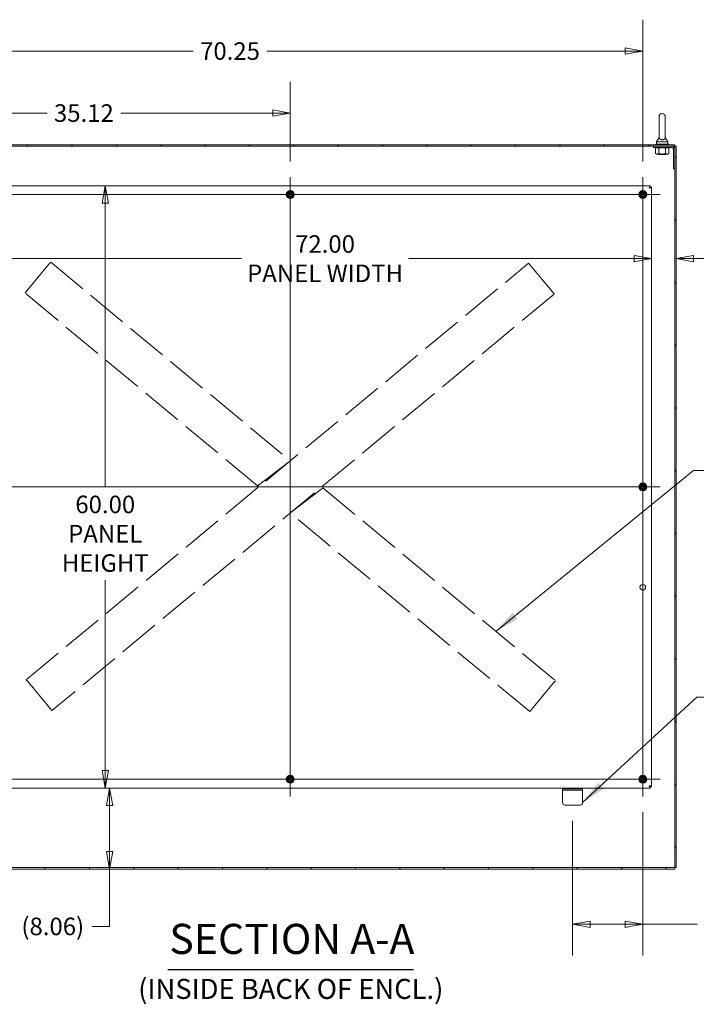
# Model space of a CAD drawing. Units: inches. Extents: x 16 to 412, y 8 to 252.
# Drawn here: x 252 to 319, y 104 to 202 of the extents above; entities that cross this region are included whole.
import ezdxf

# ---------------------------------------------------------------- set-up
doc = ezdxf.new("R2010")
doc.units = ezdxf.units.IN
doc.header["$LTSCALE"] = 25
doc.header["$MEASUREMENT"] = 0
doc.linetypes.add('DASHED', pattern=[0.2067, 0.1654, -0.0413])
doc.layers.get('0').update_dxf_attribs({"lineweight": 0})
for name, color, linetype, lineweight in [('Center Mark (ANSI)', 7, 'Continuous', 5), ('Centerline (ANSI)', 7, 'Continuous', 5), ('Dimension (ANSI)', 7, 'Continuous', 5), ('Hatch (ANSI)', 7, 'Continuous', 5), ('Hidden (ANSI)', 7, 'DASHED', 5), ('Symbol (ANSI)', 7, 'Continuous', 5), ('Visible (ANSI)', 7, 'Continuous', 5)]:
    doc.layers.add(name, color=color, linetype=linetype, lineweight=lineweight)
doc.styles.add('ROMANS', font='tahoma.ttf')
doc.styles.add('Text Style168', font='tahoma.ttf')
doc.styles.add('Text Style40', font='tahoma.ttf')
doc.dimstyles.new('Default (ANSI)', dxfattribs={"dimscale": 25, "dimtxt": 0.07, "dimasz": 0.07, "dimexe": 0.125, "dimexo": 0.0625, "dimgap": 0.031496, "dimtad": 0, "dimtih": 1, "dimtoh": 1, "dimrnd": 1e-08, "dimzin": 0, "dimdsep": 46, "dimtxsty": 'ROMANS', "dimblk": 'Filled-1', "dimcen": 0.09, "dimdle": 0.393701, "dimclrd": 256, "dimclre": 256, "dimclrt": 256, "dimadec": 0, "dimazin": 0, "dimtfac": 0.928571, "dimtofl": 0, "dimtmove": 0, "dimatfit": 3, "dimfxl": 1, "dimtolj": 1, "dimtzin": 0, "dimlwd": -1, "dimlwe": -1, "dimarcsym": 0})
doc.dimstyles.new('Default (ANSI)$7', dxfattribs={"dimscale": 25, "dimtxt": 0.07, "dimasz": 0.098425, "dimexe": 0.125, "dimexo": 0.0625, "dimgap": 0.031496, "dimtad": 0, "dimtih": 1, "dimtoh": 1, "dimrnd": 1e-08, "dimzin": 0, "dimdsep": 46, "dimtxsty": 'ROMANS', "dimblk": 'Filled-1', "dimcen": 0.09, "dimdle": 0.393701, "dimclrd": 256, "dimclre": 256, "dimclrt": 256, "dimadec": 0, "dimazin": 0, "dimtfac": 0.928571, "dimtofl": 0, "dimtmove": 0, "dimatfit": 3, "dimfxl": 1, "dimtolj": 1, "dimtzin": 0, "dimlwd": -1, "dimlwe": -1, "dimarcsym": 0})

# ---------------------------------------------------------------- blocks, each defined once
blk = doc.blocks.new('Filled-1')
at = {"color": 0}
for p, q in [((0, 0), (-1, 0.179)), ((-1, 0.179), (-1, -0.179)), ((-1, 0), (0, 0)), ((-1, -0.179), (0, 0))]:
    blk.add_line(p, q, dxfattribs=at)
at = {"color": 0, "flags": 128}
blk.add_lwpolyline([(-1, -0.179), (0, 0), (-1, 0.179), (-1, -0.179)], dxfattribs=at)
at = {"color": 0}
blk.add_solid([(-1, -0.179), (0, 0), (-1, 0.179), (-1, -0.179)], dxfattribs=at)
blk = doc.blocks.new('*D33')
at = {"layer": 'Defpoints', "color": 0, "transparency": 16777216}
for p in [(278.778, 192.575), (243.653, 186.189), (278.778, 186.189)]:
    blk.add_point(p, dxfattribs=at)
at = {"layer": 'Dimension (ANSI)', "transparency": 16777216}
for p, q in [((243.653, 187.751), (243.653, 195.7)), ((278.778, 187.751), (278.778, 195.7)), ((245.403, 192.575), (254.546, 192.575)), ((277.028, 192.575), (261.885, 192.575))]:
    blk.add_line(p, q, dxfattribs=at)
at = {"layer": 'Dimension (ANSI)', "transparency": 16777216, "xscale": 1.75000000745058, "yscale": 1.75000000745058, "zscale": 1.75000000745058, "rotation": 180}
blk.add_blockref('Filled-1', (243.653, 192.575), dxfattribs=at)
at = {"layer": 'Dimension (ANSI)', "transparency": 16777216, "xscale": 1.75000000745058, "yscale": 1.75000000745058, "zscale": 1.75000000745058}
blk.add_blockref('Filled-1', (278.778, 192.575), dxfattribs=at)
at = {"layer": 'Dimension (ANSI)', "transparency": 16777216, "insert": (258.216, 192.575), "char_height": 1.75, "attachment_point": 5, "style": 'ROMANS'}
blk.add_mtext('\\A1;35.12', dxfattribs=at)
blk = doc.blocks.new('*D34')
at = {"layer": 'Defpoints', "color": 0, "transparency": 16777216}
for p in [(313.903, 198.752), (243.653, 186.189), (313.903, 186.189)]:
    blk.add_point(p, dxfattribs=at)
at = {"layer": 'Dimension (ANSI)', "transparency": 16777216}
for p, q in [((243.653, 187.751), (243.653, 201.877)), ((313.903, 187.751), (313.903, 201.877)), ((245.403, 198.752), (269.119, 198.752)), ((312.153, 198.752), (276.437, 198.752))]:
    blk.add_line(p, q, dxfattribs=at)
at = {"layer": 'Dimension (ANSI)', "transparency": 16777216, "xscale": 1.75000000745058, "yscale": 1.75000000745058, "zscale": 1.75000000745058, "rotation": 180}
blk.add_blockref('Filled-1', (243.653, 198.752), dxfattribs=at)
at = {"layer": 'Dimension (ANSI)', "transparency": 16777216, "xscale": 1.75000000745058, "yscale": 1.75000000745058, "zscale": 1.75000000745058}
blk.add_blockref('Filled-1', (313.903, 198.752), dxfattribs=at)
at = {"layer": 'Dimension (ANSI)', "transparency": 16777216, "insert": (272.778, 198.752), "char_height": 1.75, "attachment_point": 5, "style": 'ROMANS'}
blk.add_mtext('\\A1;70.25', dxfattribs=at)
blk = doc.blocks.new('*D37')
at = {"layer": 'Defpoints', "color": 0, "transparency": 16777216}
for p in [(306.903, 123.64), (313.903, 124.484), (306.903, 111.768)]:
    blk.add_point(p, dxfattribs=at)
at = {"layer": 'Dimension (ANSI)', "transparency": 16777216}
for p, q in [((313.903, 122.921), (313.903, 108.643)), ((306.903, 122.077), (306.903, 108.643)), ((308.653, 111.768), (312.153, 111.768)), ((313.903, 111.768), (319.333, 111.768))]:
    blk.add_line(p, q, dxfattribs=at)
at = {"layer": 'Dimension (ANSI)', "transparency": 16777216, "xscale": 1.75000000745058, "yscale": 1.75000000745058, "zscale": 1.75000000745058, "rotation": 180}
blk.add_blockref('Filled-1', (306.903, 111.768), dxfattribs=at)
at = {"layer": 'Dimension (ANSI)', "transparency": 16777216, "xscale": 1.75000000745058, "yscale": 1.75000000745058, "zscale": 1.75000000745058}
blk.add_blockref('Filled-1', (313.903, 111.768), dxfattribs=at)
at = {"layer": 'Dimension (ANSI)', "transparency": 16777216, "insert": (323.574, 111.768), "char_height": 1.75, "attachment_point": 5, "style": 'ROMANS'}
blk.add_mtext('\\A1;\\fTahoma|b0|i0;\\H1.7500;7.00\\P\\fTahoma|b0|i0;\\H1.7500;(2 PL.)', dxfattribs=at)
blk = doc.blocks.new('*D53')
at = {"layer": 'Defpoints', "color": 0, "transparency": 16777216}
for p in [(314.778, 178.072), (242.778, 139.767), (314.778, 139.767)]:
    blk.add_point(p, dxfattribs=at)
at = {"layer": 'Dimension (ANSI)', "transparency": 16777216}
for p, q in [((244.528, 178.072), (273.929, 178.072)), ((313.028, 178.072), (290.558, 178.072))]:
    blk.add_line(p, q, dxfattribs=at)
at = {"layer": 'Dimension (ANSI)', "transparency": 16777216, "xscale": 1.75000000745058, "yscale": 1.75000000745058, "zscale": 1.75000000745058, "rotation": 180}
blk.add_blockref('Filled-1', (242.778, 178.072), dxfattribs=at)
at = {"layer": 'Dimension (ANSI)', "transparency": 16777216, "xscale": 1.75000000745058, "yscale": 1.75000000745058, "zscale": 1.75000000745058}
blk.add_blockref('Filled-1', (314.778, 178.072), dxfattribs=at)
at = {"layer": 'Dimension (ANSI)', "transparency": 16777216, "insert": (282.244, 178.072), "char_height": 1.75, "attachment_point": 5, "style": 'ROMANS'}
blk.add_mtext('\\A1;\\fTahoma|b0|i0;\\H1.7500;72.00\\P\\fTahoma|b0|i0;\\H1.7500;PANEL WIDTH', dxfattribs=at)
blk = doc.blocks.new('*D54')
at = {"layer": 'Defpoints', "color": 0, "transparency": 16777216}
for p in [(317.216, 189.265), (314.778, 178.072), (314.778, 168.866)]:
    blk.add_point(p, dxfattribs=at)
at = {"layer": 'Dimension (ANSI)', "transparency": 16777216}
for p, q in [((313.028, 178.072), (311.278, 178.072)), ((318.966, 178.072), (322.295, 178.072))]:
    blk.add_line(p, q, dxfattribs=at)
at = {"layer": 'Dimension (ANSI)', "transparency": 16777216, "xscale": 1.75000000745058, "yscale": 1.75000000745058, "zscale": 1.75000000745058}
blk.add_blockref('Filled-1', (314.778, 178.072), dxfattribs=at)
at = {"layer": 'Dimension (ANSI)', "transparency": 16777216, "xscale": 1.75000000745058, "yscale": 1.75000000745058, "zscale": 1.75000000745058, "rotation": 180}
blk.add_blockref('Filled-1', (317.216, 178.072), dxfattribs=at)
at = {"layer": 'Dimension (ANSI)', "transparency": 16777216, "insert": (326.212, 178.072), "char_height": 1.75, "attachment_point": 5, "style": 'ROMANS'}
blk.add_mtext('\\A1;(2.44)', dxfattribs=at)
blk = doc.blocks.new('*D55')
at = {"layer": 'Defpoints', "color": 0, "transparency": 16777216}
for p in [(260.809, 185.336), (260.349, 125.336), (260.809, 125.336)]:
    blk.add_point(p, dxfattribs=at)
at = {"layer": 'Dimension (ANSI)', "transparency": 16777216}
for p, q in [((260.349, 183.586), (260.349, 155.303)), ((260.349, 127.086), (260.349, 146.044))]:
    blk.add_line(p, q, dxfattribs=at)
at = {"layer": 'Dimension (ANSI)', "transparency": 16777216, "xscale": 1.75000000745058, "yscale": 1.75000000745058, "zscale": 1.75000000745058}
for p, rotation in [((260.349, 185.336), 90), ((260.349, 125.336), 270)]:
    blk.add_blockref('Filled-1', p, dxfattribs=dict(at, rotation=rotation))
at = {"layer": 'Dimension (ANSI)', "transparency": 16777216, "insert": (260.349, 150.673), "char_height": 1.75, "attachment_point": 5, "style": 'ROMANS'}
blk.add_mtext('\\A1;\\fTahoma|b0|i0;\\H1.7500;60.00\\P\\fTahoma|b0|i0;\\H1.7500;PANEL\\P\\fTahoma|b0|i0;\\H1.7500;HEIGHT', dxfattribs=at)
blk = doc.blocks.new('*D56')
at = {"layer": 'Defpoints', "color": 0, "transparency": 16777216}
for p in [(260.117, 125.336), (260.787, 125.336), (261.225, 117.274)]:
    blk.add_point(p, dxfattribs=at)
at = {"layer": 'Dimension (ANSI)', "transparency": 16777216}
for p, q in [((260.787, 119.024), (260.787, 123.586)), ((260.787, 111.554), (260.787, 117.274)), ((259.037, 111.554), (260.787, 111.554))]:
    blk.add_line(p, q, dxfattribs=at)
at = {"layer": 'Dimension (ANSI)', "transparency": 16777216, "xscale": 1.75000000745058, "yscale": 1.75000000745058, "zscale": 1.75000000745058}
for p, rotation in [((260.787, 125.336), 90), ((260.787, 117.274), 270)]:
    blk.add_blockref('Filled-1', p, dxfattribs=dict(at, rotation=rotation))
at = {"layer": 'Dimension (ANSI)', "transparency": 16777216, "insert": (255.12, 111.554), "char_height": 1.75, "attachment_point": 5, "style": 'ROMANS'}
blk.add_mtext('\\A1;(8.06)', dxfattribs=at)

msp = doc.modelspace()

# ---------------------------------------------------------------- hatches: boundary and pattern name
at = {"layer": 'Hatch (ANSI)'}
h = msp.add_hatch(dxfattribs=at)
h.set_pattern_fill('ANSI31', color=256, scale=25, angle=90, style=0)
h.paths.add_polyline_path([(238.8496, 189.3987), (238.8496, 189.2647), (239.1242, 189.2647), (240.9746, 189.2647), (314.9566, 189.2647), (316.807, 189.2647), (317.0816, 189.2647), (317.0816, 189.3987)])
h = msp.add_hatch(dxfattribs=at)
h.set_pattern_fill('ANSI31', color=256, scale=25, angle=90, style=0)
edge = h.paths.add_edge_path()
edge.add_line((317.0816, 187.0147), (317.0816, 188.9901))
edge.add_ellipse((316.807, 188.9901), major_axis=(0, 0.2746), ratio=1, start_angle=270, end_angle=360)
edge.add_line((316.807, 189.2647), (314.9566, 189.2647))
edge.add_line((314.9566, 189.2647), (314.9566, 189.1307))
edge.add_line((314.9566, 189.1307), (316.807, 189.1307))
edge.add_ellipse((316.807, 188.9901), major_axis=(0.1406, 0), ratio=1, start_angle=0, end_angle=90, ccw=False)
edge.add_line((316.9476, 188.9901), (316.9476, 187.0147))
edge.add_line((316.9476, 187.0147), (317.0816, 187.0147))
h = msp.add_hatch(dxfattribs=at)
h.set_pattern_fill('ANSI31', color=256, scale=25, angle=75, style=0)
h.paths.add_polyline_path([(317.0816, 189.2647), (317.0816, 188.9901), (317.0816, 187.0147), (317.0816, 117.4077), (317.2156, 117.4077), (317.2156, 189.2647)])
h = msp.add_hatch(dxfattribs=at)
h.set_pattern_fill('ANSI31', color=256, scale=25, style=0)
h.paths.add_polyline_path([(238.8496, 117.4077), (238.8496, 117.2737), (317.0816, 117.2737), (317.0816, 117.4077)])

# ---------------------------------------------------------------- linework, layer by layer
at = {"layer": 'Center Mark (ANSI)', "linetype": 'Continuous'}
for p, q in [((280.5056, 184.4612), (277.0506, 184.4612)), ((315.6306, 184.4612), (312.1756, 184.4612)), ((313.9031, 157.0637), (313.9031, 153.6087)), ((313.9031, 124.4837), (313.9031, 127.9387)), ((280.5056, 126.2112), (277.0506, 126.2112))]:
    msp.add_line(p, q, dxfattribs=at)
at = {"layer": 'Centerline (ANSI)', "linetype": 'Continuous'}
for p, q in [((278.7781, 186.1887), (278.7781, 124.4837)), ((313.9031, 186.1887), (313.9031, 124.4837)), ((241.9256, 184.4612), (315.6306, 184.4612)), ((241.9256, 155.3362), (315.6306, 155.3362)), ((315.6306, 126.2112), (241.9256, 126.2112))]:
    msp.add_line(p, q, dxfattribs=at)
at = {"layer": 'Hidden (ANSI)'}
for p, q in [((252.4833, 136.1312), (302.5197, 177.6204)), ((254.9146, 177.7215), (254.7393, 177.5101)), ((254.9146, 177.7215), (278.7781, 157.9343)), ((302.695, 177.409), (302.5197, 177.6204)), ((252.5367, 174.8537), (254.7393, 177.5101)), ((302.695, 177.409), (304.8976, 174.7527)), ((252.5367, 174.8537), (252.3614, 174.6423)), ((275.5313, 155.4303), (252.3614, 174.6423)), ((305.0729, 174.5413), (304.8976, 174.7527)), ((305.0729, 174.5413), (255.0365, 133.052)), ((278.7647, 157.9182), (278.6857, 157.8229)), ((278.7647, 157.9182), (278.7781, 157.9343)), ((275.7467, 155.6084), (278.5626, 157.7562)), ((275.5446, 155.4464), (275.5313, 155.4303)), ((275.5446, 155.4464), (275.6236, 155.5417)), ((281.8094, 155.064), (278.9936, 152.9162)), ((282.0116, 155.226), (281.9326, 155.1307)), ((282.0116, 155.226), (282.0249, 155.2421)), ((282.0249, 155.2421), (305.1948, 136.0301)), ((278.7914, 152.7542), (278.7781, 152.7381)), ((302.6416, 132.9509), (278.7781, 152.7381)), ((278.7914, 152.7542), (278.8705, 152.8495)), ((252.4833, 136.1312), (252.6586, 135.9198)), ((254.8612, 133.2634), (252.6586, 135.9198)), ((305.0195, 135.8187), (302.8169, 133.1623)), ((305.0195, 135.8187), (305.1948, 136.0301)), ((254.8612, 133.2634), (255.0365, 133.052)), ((302.6416, 132.9509), (302.8169, 133.1623))]:
    msp.add_line(p, q, dxfattribs=at)
for points, knots in [([(278.5626, 157.7562), (278.6202, 157.8066), (278.6775, 157.8566), (278.7196, 157.8882), (278.7376, 157.9018), (278.7529, 157.912), (278.7647, 157.9182)], [0, 0, 0, 0, 0.8254658, 0.8254658, 0.8254658, 1.1780972, 1.1780972, 1.1780972, 1.1780972]), ([(278.6857, 157.8229), (278.6635, 157.8187), (278.6272, 157.7976), (278.5875, 157.7723), (278.5793, 157.767), (278.571, 157.7616), (278.5626, 157.7562)], [0, 0, 0, 0, 0.9758172, 0.9758172, 0.9758172, 1.1780972, 1.1780972, 1.1780972, 1.1780972]), ([(275.5446, 155.4464), (275.5724, 155.4609), (275.6195, 155.4986), (275.6742, 155.5454), (275.6975, 155.5654), (275.7221, 155.5869), (275.7467, 155.6084)], [0, 0, 0, 0, 0.8254658, 0.8254658, 0.8254658, 1.1780972, 1.1780972, 1.1780972, 1.1780972]), ([(275.7467, 155.6084), (275.7064, 155.5824), (275.6666, 155.5569), (275.6391, 155.5463), (275.6334, 155.5442), (275.6282, 155.5426), (275.6236, 155.5417)], [0, 0, 0, 0, 0.9758172, 0.9758172, 0.9758172, 1.1780972, 1.1780972, 1.1780972, 1.1780972]), ([(282.0116, 155.226), (281.9837, 155.2115), (281.9367, 155.1739), (281.882, 155.1271), (281.8587, 155.1071), (281.8341, 155.0856), (281.8094, 155.064)], [0, 0, 0, 0, 0.8254658, 0.8254658, 0.8254658, 1.1780972, 1.1780972, 1.1780972, 1.1780972]), ([(281.8094, 155.064), (281.8497, 155.09), (281.8896, 155.1155), (281.9171, 155.1261), (281.9228, 155.1283), (281.9279, 155.1298), (281.9326, 155.1307)], [0, 0, 0, 0, 0.9758172, 0.9758172, 0.9758172, 1.1780972, 1.1780972, 1.1780972, 1.1780972]), ([(278.9936, 152.9162), (278.936, 152.8658), (278.8787, 152.8159), (278.8366, 152.7842), (278.8186, 152.7707), (278.8033, 152.7604), (278.7914, 152.7542)], [0, 0, 0, 0, 0.8254658, 0.8254658, 0.8254658, 1.1780972, 1.1780972, 1.1780972, 1.1780972]), ([(278.8705, 152.8495), (278.8927, 152.8538), (278.9289, 152.8749), (278.9686, 152.9002), (278.9769, 152.9054), (278.9852, 152.9108), (278.9936, 152.9162)], [0, 0, 0, 0, 0.9758172, 0.9758172, 0.9758172, 1.1780972, 1.1780972, 1.1780972, 1.1780972])]:
    msp.add_open_spline(points, degree=3, knots=knots, dxfattribs=at)
at = {"layer": 'Symbol (ANSI)', "lineweight": 30}
msp.add_line((266.5785, 107.2627), (291.0647, 107.2627), dxfattribs=at)
at = {"layer": 'Visible (ANSI)'}
for p, q in [((315.5216, 192.2112), (315.5216, 190.1512)), ((316.1416, 190.1512), (316.1416, 192.2112)), ((317.0816, 189.3987), (238.8496, 189.3987)), ((316.4566, 189.4612), (315.2066, 189.4612)), ((315.2066, 189.4612), (315.2066, 189.3987)), ((315.5216, 190.1512), (315.2716, 189.7112)), ((315.2716, 189.7112), (316.3916, 189.7112)), ((315.2716, 189.7112), (315.2716, 189.4612)), ((316.1416, 190.1512), (316.3916, 189.7112)), ((316.3916, 189.7112), (316.3916, 189.4612)), ((316.4566, 189.4612), (316.4566, 189.3987)), ((317.0816, 189.2647), (317.0816, 189.3987)), ((238.8496, 189.2647), (317.0816, 189.2647)), ((316.807, 189.2647), (314.9566, 189.2647)), ((314.9566, 189.2647), (314.9566, 189.1307)), ((314.9566, 189.1307), (316.807, 189.1307)), ((315.2691, 189.1307), (315.1821, 189.0805)), ((315.1821, 189.0805), (315.1821, 188.54)), ((315.2691, 188.4897), (315.1821, 188.54)), ((315.2691, 188.4897), (315.3444, 188.4897)), ((315.3444, 188.4897), (315.8316, 188.4897)), ((315.5166, 188.4787), (315.483, 188.4612)), ((316.1802, 188.4612), (315.483, 188.4612)), ((315.5068, 189.0805), (315.5068, 188.54)), ((315.8316, 188.4897), (316.3187, 188.4897)), ((316.1466, 188.4787), (316.1802, 188.4612)), ((316.1563, 189.0805), (316.1563, 188.54)), ((316.3187, 188.4897), (316.3941, 188.4897)), ((316.3941, 189.1307), (316.4811, 189.0805)), ((316.3941, 188.4897), (316.4811, 188.54)), ((316.4811, 189.0805), (316.4811, 188.54)), ((316.9476, 188.9901), (316.9476, 187.0147)), ((317.0816, 189.2647), (317.0816, 117.4077)), ((317.2156, 189.2647), (317.0816, 189.2647)), ((317.0816, 187.0147), (317.0816, 188.9901)), ((317.2156, 117.4077), (317.2156, 189.2647)), ((316.9476, 187.0147), (317.0816, 187.0147)), ((242.9128, 185.3362), (314.6434, 185.3362)), ((314.6434, 185.2022), (314.6434, 185.3362)), ((314.6441, 185.2015), (314.7781, 185.2015)), ((314.7781, 185.2015), (314.7781, 125.4709)), ((314.6434, 125.3362), (242.9128, 125.3362)), ((305.9031, 125.2737), (305.9031, 125.1397)), ((305.9031, 125.2737), (306.1531, 125.2737)), ((306.1531, 125.1397), (305.9031, 125.1397)), ((305.9031, 125.046), (305.9031, 125.1397)), ((305.9031, 123.8897), (305.9031, 125.046)), ((307.6531, 125.2737), (306.1531, 125.2737)), ((307.6531, 125.1397), (306.1531, 125.1397)), ((307.6531, 125.2737), (307.9031, 125.2737)), ((307.9031, 125.1397), (307.6531, 125.1397)), ((307.9031, 125.1397), (307.9031, 125.2737)), ((307.9031, 125.046), (307.9031, 125.1397)), ((307.9031, 125.046), (307.9031, 123.8897)), ((314.6434, 125.4702), (314.6434, 125.3362)), ((314.6441, 125.4709), (314.7781, 125.4709)), ((307.6531, 123.6397), (306.1531, 123.6397)), ((317.0816, 117.4077), (238.8496, 117.4077)), ((238.8496, 117.2737), (317.0816, 117.2737)), ((317.0816, 117.2737), (317.0816, 117.4077)), ((317.0816, 117.4077), (317.2156, 117.4077))]:
    msp.add_line(p, q, dxfattribs=at)
for centre, radius in [((278.7781, 184.4612), 0.3953), ((278.7781, 184.4612), 0.2391), ((278.7781, 184.4612), 0.165), ((313.9031, 184.4612), 0.3953), ((313.9031, 184.4612), 0.2391), ((313.9031, 184.4612), 0.165), ((313.9031, 155.3362), 0.3953), ((313.9031, 155.3362), 0.2391), ((313.9031, 155.3362), 0.165), ((313.9031, 145.3362), 0.2812), ((278.7781, 126.2112), 0.3953), ((313.9031, 126.2112), 0.3953), ((278.7781, 126.2112), 0.2391), ((278.7781, 126.2112), 0.165), ((313.9031, 126.2112), 0.2391), ((313.9031, 126.2112), 0.165)]:
    msp.add_circle(centre, radius, dxfattribs=at)
for centre, radius, start, end in [((315.8316, 192.2112), 0.31, 0, 180), ((315.5101, 188.4912), 0.0141, 297.5, 353.889788), ((316.1531, 188.4912), 0.0141, 186.110212, 242.5), ((316.807, 188.9901), 0.2746, 0, 90), ((316.807, 188.9901), 0.1406, 0, 90), ((278.7781, 184.4612), 0.3248, 120, 180), ((278.7781, 184.4612), 0.3248, 180, 240), ((278.7781, 184.4612), 0.3248, 60, 120), ((278.7781, 184.4612), 0.3248, 0, 60), ((278.7781, 184.4612), 0.3248, 300, 0), ((313.9031, 184.4612), 0.3248, 120, 180), ((313.9031, 184.4612), 0.3248, 180, 240), ((313.9031, 184.4612), 0.3248, 60, 120), ((313.9031, 184.4612), 0.3248, 0, 60), ((313.9031, 184.4612), 0.3248, 300, 0), ((278.7781, 184.4612), 0.3248, 240, 300), ((313.9031, 184.4612), 0.3248, 240, 300), ((313.9031, 155.3362), 0.3248, 120, 180), ((313.9031, 155.3362), 0.3248, 180, 240), ((313.9031, 155.3362), 0.3248, 60, 120), ((313.9031, 155.3362), 0.3248, 240, 300), ((313.9031, 155.3362), 0.3248, 0, 60), ((313.9031, 155.3362), 0.3248, 300, 0), ((278.7781, 126.2112), 0.3248, 60, 120), ((313.9031, 126.2112), 0.3248, 60, 120), ((278.7781, 126.2112), 0.3248, 120, 180), ((278.7781, 126.2112), 0.3248, 180, 240), ((278.7781, 126.2112), 0.3248, 240, 300), ((278.7781, 126.2112), 0.3248, 0, 60), ((278.7781, 126.2112), 0.3248, 300, 0), ((313.9031, 126.2112), 0.3248, 120, 180), ((313.9031, 126.2112), 0.3248, 180, 240), ((313.9031, 126.2112), 0.3248, 240, 300), ((313.9031, 126.2112), 0.3248, 0, 60), ((313.9031, 126.2112), 0.3248, 300, 0), ((306.1531, 123.8897), 0.25, 180, 270), ((307.6531, 123.8897), 0.25, 270, 0)]:
    msp.add_arc(centre, radius, start, end, dxfattribs=at)
for points, knots in [([(316.1416, 190.1512), (316.1416, 190.1512), (316.1416, 190.1496), (316.1414, 190.1399), (316.1407, 190.1273), (316.1338, 190.0883), (316.122, 190.0511), (316.0693, 189.9919), (316.0427, 189.9722), (315.9854, 189.9433), (315.9545, 189.9325), (315.8896, 189.9192), (315.8573, 189.9162), (315.7932, 189.9172), (315.7626, 189.9209), (315.7034, 189.9344), (315.6759, 189.9443), (315.6234, 189.9706), (315.6001, 189.9876), (315.5584, 190.0295), (315.5431, 190.0552), (315.5229, 190.1101), (315.5218, 190.1371), (315.5216, 190.1497), (315.5216, 190.1512), (315.5216, 190.1512)], [0.9142381, 0.9142381, 0.9142381, 0.9142381, 0.9520549, 0.9520549, 1.0311037, 1.0311037, 1.1787345, 1.1787345, 1.276263, 1.276263, 1.362415, 1.362415, 1.4398265, 1.4398265, 1.5142017, 1.5142017, 1.5926848, 1.5926848, 1.6852455, 1.6852455, 1.8026878, 1.8026878, 1.9462224, 1.9462224, 1.9858069, 1.9858069, 1.9858069, 1.9858069]), ([(314.6434, 185.3362), (314.6262, 185.3362), (314.609, 185.3057), (314.5918, 185.2552), (314.578, 185.2145), (314.5642, 185.1616), (314.5503, 185.1085)], [0, 0, 0, 0, 0.8709453, 0.8709453, 0.8709453, 1.5707963, 1.5707963, 1.5707963, 1.5707963]), ([(314.5503, 185.1085), (314.5718, 185.1424), (314.5933, 185.1757), (314.6147, 185.1915), (314.6243, 185.1985), (314.6338, 185.2022), (314.6434, 185.2022)], [0, 0, 0, 0, 1.0873332, 1.0873332, 1.0873332, 1.5707963, 1.5707963, 1.5707963, 1.5707963]), ([(314.5503, 185.1085), (314.6165, 185.1257), (314.682, 185.1429), (314.7246, 185.1601), (314.7588, 185.1739), (314.7781, 185.1877), (314.7781, 185.2015)], [0, 0, 0, 0, 0.8709453, 0.8709453, 0.8709453, 1.5707963, 1.5707963, 1.5707963, 1.5707963]), ([(314.5503, 185.1085), (314.5843, 185.1299), (314.6175, 185.1514), (314.6333, 185.1729), (314.6404, 185.1824), (314.6441, 185.192), (314.6441, 185.2015)], [0, 0, 0, 0, 1.0873332, 1.0873332, 1.0873332, 1.5707963, 1.5707963, 1.5707963, 1.5707963]), ([(314.5503, 125.564), (314.5675, 125.4978), (314.5847, 125.4323), (314.6019, 125.3898), (314.6157, 125.3555), (314.6296, 125.3362), (314.6434, 125.3362)], [0, 0, 0, 0, 0.8709453, 0.8709453, 0.8709453, 1.5707963, 1.5707963, 1.5707963, 1.5707963]), ([(314.5503, 125.564), (314.5718, 125.53), (314.5933, 125.4968), (314.6147, 125.481), (314.6243, 125.4739), (314.6338, 125.4702), (314.6434, 125.4702)], [0, 0, 0, 0, 1.0873332, 1.0873332, 1.0873332, 1.5707963, 1.5707963, 1.5707963, 1.5707963]), ([(314.7781, 125.4709), (314.7781, 125.4881), (314.7476, 125.5053), (314.697, 125.5225), (314.6564, 125.5363), (314.6035, 125.5501), (314.5503, 125.564)], [0, 0, 0, 0, 0.8709453, 0.8709453, 0.8709453, 1.5707963, 1.5707963, 1.5707963, 1.5707963]), ([(314.5503, 125.564), (314.5843, 125.5425), (314.6175, 125.521), (314.6333, 125.4996), (314.6404, 125.49), (314.6441, 125.4805), (314.6441, 125.4709)], [0, 0, 0, 0, 1.0873332, 1.0873332, 1.0873332, 1.5707963, 1.5707963, 1.5707963, 1.5707963])]:
    msp.add_open_spline(points, degree=3, knots=knots, dxfattribs=at)
for points, weights in [([(315.3444, 189.1307), (315.2691, 189.1307), (315.1821, 189.0805)], [1, 1.0379548493, 1]), ([(315.1821, 188.54), (315.2691, 188.4897), (315.3444, 188.4897)], [1, 1.0379548493, 1]), ([(315.5068, 189.0805), (315.4198, 189.1307), (315.3444, 189.1307)], [1, 1.0379548493, 1]), ([(315.3444, 188.4897), (315.4198, 188.4897), (315.5068, 188.54)], [1, 1.0379548493, 1]), ([(315.8316, 189.1307), (315.6809, 189.1307), (315.5068, 189.0805)], [1, 1.0379548493, 1]), ([(315.5068, 188.54), (315.6809, 188.4897), (315.8316, 188.4897)], [1, 1.0379548493, 1]), ([(316.1563, 189.0805), (315.9823, 189.1307), (315.8316, 189.1307)], [1, 1.0379548493, 1]), ([(315.8316, 188.4897), (315.9823, 188.4897), (316.1563, 188.54)], [1, 1.0379548493, 1]), ([(316.3187, 189.1307), (316.2434, 189.1307), (316.1563, 189.0805)], [1, 1.0379548493, 1]), ([(316.1563, 188.54), (316.2434, 188.4897), (316.3187, 188.4897)], [1, 1.0379548493, 1]), ([(316.4811, 189.0805), (316.3941, 189.1307), (316.3187, 189.1307)], [1, 1.0379548493, 1]), ([(316.3187, 188.4897), (316.3941, 188.4897), (316.4811, 188.54)], [1, 1.0379548493, 1]), ([(278.4533, 184.4612), (278.5345, 184.6018), (278.6157, 184.7425)], [1, 1.15470053838, 1]), ([(278.6157, 184.18), (278.5345, 184.3206), (278.4533, 184.4612)], [1, 1.15470053838, 1]), ([(278.6157, 184.7425), (278.7781, 184.7425), (278.9405, 184.7425)], [1, 1.15470053838, 1]), ([(278.9405, 184.7425), (279.0217, 184.6018), (279.1028, 184.4612)], [1, 1.15470053838, 1]), ([(279.1028, 184.4612), (279.0217, 184.3206), (278.9405, 184.18)], [1, 1.15470053838, 1]), ([(313.5783, 184.4612), (313.6595, 184.6018), (313.7407, 184.7425)], [1, 1.15470053838, 1]), ([(313.7407, 184.18), (313.6595, 184.3206), (313.5783, 184.4612)], [1, 1.15470053838, 1]), ([(313.7407, 184.7425), (313.9031, 184.7425), (314.0655, 184.7425)], [1, 1.15470053838, 1]), ([(314.0655, 184.7425), (314.1467, 184.6018), (314.2278, 184.4612)], [1, 1.15470053838, 1]), ([(314.2278, 184.4612), (314.1467, 184.3206), (314.0655, 184.18)], [1, 1.15470053838, 1]), ([(278.9405, 184.18), (278.7781, 184.18), (278.6157, 184.18)], [1, 1.15470053838, 1]), ([(314.0655, 184.18), (313.9031, 184.18), (313.7407, 184.18)], [1, 1.15470053838, 1]), ([(313.5783, 155.3362), (313.6595, 155.4768), (313.7407, 155.6175)], [1, 1.15470053838, 1]), ([(313.7407, 155.055), (313.6595, 155.1956), (313.5783, 155.3362)], [1, 1.15470053838, 1]), ([(313.7407, 155.6175), (313.9031, 155.6175), (314.0655, 155.6175)], [1, 1.15470053838, 1]), ([(314.0655, 155.055), (313.9031, 155.055), (313.7407, 155.055)], [1, 1.15470053838, 1]), ([(314.0655, 155.6175), (314.1467, 155.4768), (314.2278, 155.3362)], [1, 1.15470053838, 1]), ([(314.2278, 155.3362), (314.1467, 155.1956), (314.0655, 155.055)], [1, 1.15470053838, 1]), ([(278.4533, 126.2112), (278.5345, 126.3518), (278.6157, 126.4925)], [1, 1.15470053838, 1]), ([(278.6157, 125.93), (278.5345, 126.0706), (278.4533, 126.2112)], [1, 1.15470053838, 1]), ([(278.6157, 126.4925), (278.7781, 126.4925), (278.9405, 126.4925)], [1, 1.15470053838, 1]), ([(278.9405, 125.93), (278.7781, 125.93), (278.6157, 125.93)], [1, 1.15470053838, 1]), ([(278.9405, 126.4925), (279.0217, 126.3518), (279.1028, 126.2112)], [1, 1.15470053838, 1]), ([(279.1028, 126.2112), (279.0217, 126.0706), (278.9405, 125.93)], [1, 1.15470053838, 1]), ([(313.5783, 126.2112), (313.6595, 126.3518), (313.7407, 126.4925)], [1, 1.15470053838, 1]), ([(313.7407, 125.93), (313.6595, 126.0706), (313.5783, 126.2112)], [1, 1.15470053838, 1]), ([(313.7407, 126.4925), (313.9031, 126.4925), (314.0655, 126.4925)], [1, 1.15470053838, 1]), ([(314.0655, 125.93), (313.9031, 125.93), (313.7407, 125.93)], [1, 1.15470053838, 1]), ([(314.0655, 126.4925), (314.1467, 126.3518), (314.2278, 126.2112)], [1, 1.15470053838, 1]), ([(314.2278, 126.2112), (314.1467, 126.0706), (314.0655, 125.93)], [1, 1.15470053838, 1])]:
    msp.add_rational_spline(points, weights, degree=2, dxfattribs=at)

# ---------------------------------------------------------------- texts
at = {"layer": 'Symbol (ANSI)', "attachment_point": 7}
for s, insert, char_height, style in [('SECTION A-A', (266.7321, 107.8745), 3, 'Text Style168'), ('(INSIDE BACK OF ENCL.)', (263.6318, 103.7062), 2, 'Text Style40')]:
    msp.add_mtext(s, dxfattribs=dict(at, insert=insert, char_height=char_height, style=style))

# ---------------------------------------------------------------- dimensions: what is measured, and where the dimension line sits
at = {"layer": 'Dimension (ANSI)'}
for base, p1, p2, picture, middle in [((313.9031, 198.752), (243.6531, 186.1887), (313.9031, 186.1887), '*D34', (272.7781, 198.752)), ((278.7780886237, 192.5751891809), (243.6530886237, 186.1887148604), (278.7780886237, 186.1887148604), '*D33', (258.2155886237, 192.5751891809))]:
    dim = msp.add_linear_dim(base=base, p1=p1, p2=p2, angle=180, dimstyle='Default (ANSI)', override={"dimgap": 0.031496, "dimtih": 0, "dimtoh": 0, "dimdec": 2, "dimtol": 0, "dimlim": 0, "dimtp": 0, "dimtm": 0, "dimtdec": 2, "dimatfit": 1}, dxfattribs=at)
    dim.commit()
    dim.dimension.update_dxf_attribs({"geometry": picture, "text_midpoint": middle, "dimtype": 160})
for base, p1, p2, angle, text, override, picture, middle in [((314.7781, 178.0717), (317.2156, 189.2647), (314.7781, 168.8661), 180, '(<>)', {"dimgap": 0.031496, "dimtih": 0, "dimtoh": 0, "dimdec": 2, "dimse1": 1, "dimse2": 1, "dimtol": 0, "dimlim": 0, "dimtp": 0, "dimtm": 0, "dimtdec": 2, "dimatfit": 1}, '*D54', (326.2119, 178.0717)), ((260.3485, 125.3362), (260.8091, 185.3362), (260.8091, 125.3362), 270, '\\fTahoma|b0|i0;\\H1.7500;<>\\P\\fTahoma|b0|i0;\\H1.7500;PANEL\\P\\fTahoma|b0|i0;\\H1.7500;HEIGHT', {"dimgap": 0.031496, "dimdec": 2, "dimse1": 1, "dimse2": 1, "dimtol": 0, "dimlim": 0, "dimtp": 0, "dimtm": 0, "dimtdec": 2, "dimatfit": 1}, '*D55', (260.3485, 150.6735)), ((260.7867, 125.3362), (261.225, 117.2737), (260.1169, 125.3362), 270, '(<>)', {"dimgap": 0.031496, "dimdec": 2, "dimse1": 1, "dimse2": 1, "dimtol": 0, "dimlim": 0, "dimtp": 0, "dimtm": 0, "dimtdec": 2, "dimtmove": 1, "dimatfit": 2}, '*D56', (260.6165, 111.554)), ((306.9031, 111.7676), (313.9031, 124.4837), (306.9031, 123.6397), 180, '\\fTahoma|b0|i0;\\H1.7500;<>\\P\\fTahoma|b0|i0;\\H1.7500;(2 PL.)', {"dimgap": 0.031496, "dimtih": 0, "dimtoh": 0, "dimdec": 2, "dimtol": 0, "dimlim": 0, "dimtp": 0, "dimtm": 0, "dimtdec": 2, "dimatfit": 2}, '*D37', (323.5742, 111.7676))]:
    dim = msp.add_linear_dim(base=base, p1=p1, p2=p2, angle=angle, text=text, dimstyle='Default (ANSI)', override=override, dxfattribs=at)
    dim.commit()
    dim.dimension.update_dxf_attribs({"geometry": picture, "text_midpoint": middle, "dimtype": 160})
dim = msp.add_linear_dim(base=(314.7781, 178.0717), p1=(242.7781, 139.7674), p2=(314.7781, 139.7674), text='\\fTahoma|b0|i0;\\H1.7500;<>\\P\\fTahoma|b0|i0;\\H1.7500;PANEL WIDTH', dimstyle='Default (ANSI)', override={"dimgap": 0.031496, "dimtih": 0, "dimtoh": 0, "dimdec": 2, "dimse1": 1, "dimse2": 1, "dimtol": 0, "dimlim": 0, "dimtp": 0, "dimtm": 0, "dimtdec": 2, "dimatfit": 1}, dxfattribs=at)
dim.commit()
dim.dimension.update_dxf_attribs({"geometry": '*D53', "text_midpoint": (282.244, 178.0717), "dimtype": 160})

# ---------------------------------------------------------------- leaders
at = {"layer": 'Symbol (ANSI)', "annotation_type": 0, "has_hookline": 1, "hookline_direction": 0}
for points, text_width in [([(299.2677, 140.9447), (318.9581, 156.9574), (321.4188, 156.9574)], 27.0762), ([(307.9031, 123.8897), (319.279, 134.3923), (321.7396, 134.3923)], 28.597)]:
    msp.add_leader(points, dimstyle='Default (ANSI)$7', override={"dimtad": 0}, dxfattribs=dict(at, text_width=text_width))

doc.saveas('drawing.dxf')
